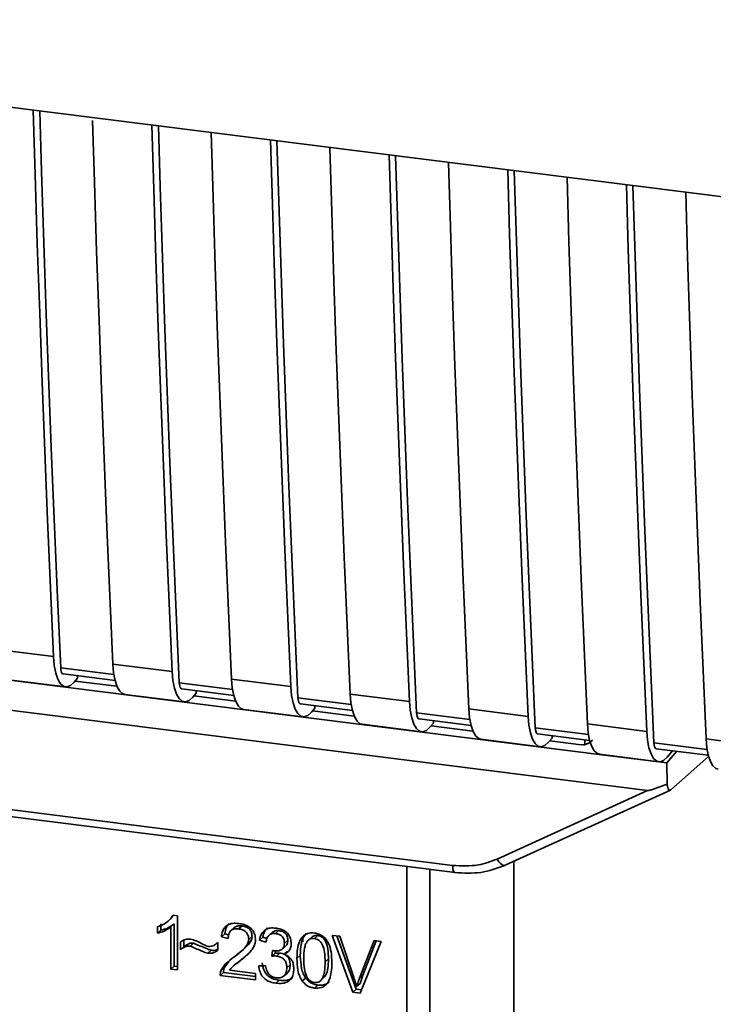
# Paper-space layout 'Blatt1' of a CAD drawing. Units: millimetres. Extents: x 0 to 5940, y 0 to 4200.
# Drawn here: x 5189 to 5216, y 1067 to 1105 of the extents above; entities that cross this region are included whole.
import ezdxf

# ---------------------------------------------------------------- set-up
doc = ezdxf.new("R2010")
doc.units = ezdxf.units.MM
doc.header["$LTSCALE"] = 10

psp = doc.layouts.new('Blatt1')

# ---------------------------------------------------------------- linework, layer by layer
at = {"color": 7, "linetype": 'Continuous', "lineweight": 35}
for p, q in [((5161.099, 1105.383), (5233.577, 1096.252)), ((5167.124, 1082.036), (5211.888, 1076.396)), ((5166.642, 1080.91), (5213.581, 1074.997)), ((5187.825, 1080.57), (5190.164, 1080.276)), ((5192.543, 1079.566), (5190.445, 1079.831)), ((5192.503, 1079.981), (5194.841, 1079.686)), ((5188.297, 1079.377), (5190.635, 1079.082)), ((5190.54, 1079.593), (5192.59, 1079.334)), ((5191.112, 1079.426), (5190.973, 1079.264)), ((5191.112, 1079.426), (5191.112, 1079.52)), ((5197.18, 1079.392), (5199.518, 1079.097)), ((5192.664, 1079.107), (5191.017, 1079.315)), ((5197.22, 1078.977), (5195.122, 1079.241)), ((5195.217, 1079.003), (5197.267, 1078.745)), ((5192.974, 1078.788), (5195.312, 1078.493)), ((5195.789, 1078.836), (5195.65, 1078.674)), ((5197.341, 1078.518), (5195.694, 1078.726)), ((5195.789, 1078.836), (5195.789, 1078.931)), ((5201.897, 1078.388), (5199.799, 1078.652)), ((5201.857, 1078.803), (5204.195, 1078.508)), ((5197.651, 1078.198), (5199.989, 1077.904)), ((5199.894, 1078.414), (5201.944, 1078.156)), ((5200.466, 1078.247), (5200.327, 1078.085)), ((5200.466, 1078.247), (5200.466, 1078.342)), ((5206.534, 1078.213), (5208.872, 1077.919)), ((5202.018, 1077.929), (5200.371, 1078.136)), ((5206.574, 1077.799), (5204.477, 1078.063)), ((5204.571, 1077.825), (5206.621, 1077.566)), ((5202.328, 1077.609), (5204.666, 1077.314)), ((5205.143, 1077.658), (5205.004, 1077.496)), ((5206.696, 1077.34), (5205.048, 1077.547)), ((5205.143, 1077.658), (5205.143, 1077.753)), ((5211.251, 1077.209), (5209.154, 1077.474)), ((5211.211, 1077.624), (5213.549, 1077.329)), ((5207.005, 1077.02), (5209.343, 1076.725)), ((5209.248, 1077.235), (5211.298, 1076.977)), ((5209.82, 1077.069), (5209.681, 1076.907)), ((5209.82, 1077.069), (5209.82, 1077.163)), ((5211.11, 1076.808), (5211.113, 1077)), ((5215.888, 1077.035), (5218.226, 1076.74)), ((5210.963, 1076.802), (5209.725, 1076.958)), ((5210.963, 1076.802), (5211.11, 1076.808)), ((5211.055, 1076.786), (5211.335, 1076.891)), ((5215.928, 1076.62), (5213.831, 1076.884)), ((5213.925, 1076.646), (5215.975, 1076.388)), ((5211.682, 1076.431), (5214.021, 1076.136)), ((5214.342, 1076.087), (5211.888, 1076.396)), ((5214.342, 1076.087), (5214.733, 1076.544)), ((5214.358, 1076.317), (5214.571, 1076.565)), ((5214.501, 1075.028), (5215.988, 1076.34)), ((5174.352, 1076.02), (5205.897, 1072.046)), ((5214.342, 1076.087), (5214.351, 1075.251)), ((5174.447, 1075.74), (5205.992, 1071.766)), ((5207.649, 1072.297), (5213.581, 1074.997)), ((5207.969, 1072.051), (5214.48, 1075.015)), ((5204.087, 1062.074), (5204.087, 1072.006)), ((5208.311, 1064.972), (5208.311, 1072.207)), ((5204.993, 1071.892), (5204.993, 1062.145)), ((5194.903, 1070.082), (5194.803, 1069.968)), ((5194.877, 1070.085), (5195.044, 1070.064)), ((5195.044, 1070.064), (5195.044, 1067.927)), ((5194.265, 1069.375), (5194.265, 1069.628)), ((5194.397, 1069.745), (5194.397, 1069.492)), ((5194.676, 1069.845), (5194.68, 1069.849)), ((5194.682, 1069.85), (5194.809, 1069.962)), ((5194.917, 1069.742), (5194.784, 1069.625)), ((5194.784, 1067.96), (5194.784, 1069.625)), ((5194.917, 1069.742), (5194.917, 1068.077)), ((5197.594, 1069.66), (5197.461, 1069.543)), ((5194.265, 1069.375), (5194.397, 1069.492)), ((5196.913, 1069.347), (5196.781, 1069.23)), ((5196.913, 1069.347), (5197.067, 1069.311)), ((5197.289, 1069.595), (5197.157, 1069.478)), ((5197.99, 1069.242), (5197.857, 1069.125)), ((5198.794, 1069.413), (5198.661, 1069.296)), ((5199.051, 1069.476), (5198.919, 1069.36)), ((5200.373, 1069.243), (5200.24, 1069.126)), ((5200.577, 1069.284), (5200.445, 1069.167)), ((5201.146, 1069.291), (5201.45, 1069.253)), ((5201.965, 1067.055), (5201.146, 1069.291)), ((5201.33, 1069.268), (5202.098, 1067.172)), ((5201.45, 1069.253), (5202.001, 1067.634)), ((5195.168, 1068.722), (5195.168, 1069.021)), ((5195.3, 1069.095), (5195.3, 1068.839)), ((5195.677, 1068.987), (5195.545, 1068.87)), ((5196.615, 1068.982), (5196.645, 1069.009)), ((5196.645, 1069.01), (5196.645, 1068.702)), ((5197.049, 1069.167), (5196.781, 1069.23)), ((5198.411, 1069.22), (5198.278, 1069.103)), ((5198.538, 1069.025), (5198.278, 1069.103)), ((5198.411, 1069.22), (5198.576, 1069.17)), ((5199.178, 1068.75), (5199.311, 1068.867)), ((5199.397, 1069.102), (5199.264, 1068.985)), ((5199.995, 1069.208), (5199.987, 1069.031)), ((5202.226, 1067.606), (5202.799, 1069.083)), ((5203.085, 1069.047), (5202.256, 1067.018)), ((5202.882, 1069.072), (5202.359, 1067.723)), ((5202.799, 1069.083), (5203.085, 1069.047)), ((5195.3, 1068.839), (5195.168, 1068.722)), ((5196.245, 1068.586), (5196.377, 1068.703)), ((5197.545, 1068.644), (5197.678, 1068.761)), ((5197.635, 1068.393), (5197.858, 1068.598)), ((5198.764, 1068.468), (5198.793, 1068.694)), ((5198.897, 1068.585), (5198.764, 1068.468)), ((5198.909, 1068.682), (5198.897, 1068.585)), ((5198.897, 1068.585), (5199.079, 1068.592)), ((5198.947, 1068.475), (5199.079, 1068.592)), ((5199.373, 1068.67), (5199.241, 1068.553)), ((5199.891, 1068.501), (5199.759, 1068.384)), ((5194.917, 1068.077), (5194.784, 1067.96)), ((5194.917, 1068.077), (5195.044, 1068.061)), ((5197.069, 1068.265), (5196.894, 1068.009)), ((5197.365, 1068.182), (5197.233, 1068.065)), ((5197.378, 1068.168), (5197.635, 1068.393)), ((5197.635, 1068.393), (5197.503, 1068.276)), ((5198.253, 1068.088), (5198.513, 1068.089)), ((5199.491, 1068.127), (5199.359, 1068.01)), ((5201.001, 1068.362), (5200.869, 1068.245)), ((5195.044, 1067.927), (5194.784, 1067.96)), ((5196.864, 1067.831), (5196.731, 1067.714)), ((5198.13, 1067.538), (5196.731, 1067.714)), ((5196.762, 1067.892), (5196.894, 1068.009)), ((5196.864, 1067.831), (5198.13, 1067.672)), ((5197.094, 1067.918), (5198.13, 1067.788)), ((5198.13, 1067.788), (5198.13, 1067.538)), ((5199.249, 1067.689), (5199.381, 1067.806)), ((5202.359, 1067.723), (5202.226, 1067.606)), ((5202.359, 1067.723), (5202.245, 1067.388)), ((5199.057, 1067.522), (5198.924, 1067.405)), ((5200.1, 1067.609), (5199.968, 1067.492)), ((5200.448, 1067.213), (5200.58, 1067.33)), ((5200.718, 1067.536), (5200.851, 1067.653)), ((5202.245, 1067.388), (5202.112, 1067.271)), ((5202.098, 1067.172), (5201.965, 1067.055)), ((5202.256, 1067.018), (5201.965, 1067.055)), ((5202.098, 1067.172), (5202.308, 1067.145))]:
    psp.add_line(p, q, dxfattribs=at)
at = {"color": 7, "linetype": 'Continuous', "lineweight": 35, "flags": 128}
for points in [[(5190.164, 1080.276), (5190.044, 1082.971), (5189.929, 1085.673), (5189.82, 1088.382), (5189.716, 1091.097), (5189.617, 1093.818), (5189.524, 1096.545), (5189.437, 1099.278), (5189.36, 1101.823)], [(5190.445, 1079.831), (5190.32, 1082.607), (5190.2, 1085.39), (5190.087, 1088.179), (5189.979, 1090.975), (5189.877, 1093.778), (5189.78, 1096.588), (5189.69, 1099.404), (5189.617, 1101.79)], [(5191.703, 1101.404), (5191.775, 1098.983), (5191.863, 1096.25), (5191.956, 1093.523), (5192.054, 1090.802), (5192.158, 1088.087), (5192.268, 1085.379), (5192.382, 1082.677), (5192.503, 1079.981)], [(5194.841, 1079.686), (5194.721, 1082.382), (5194.606, 1085.084), (5194.497, 1087.793), (5194.393, 1090.507), (5194.294, 1093.228), (5194.201, 1095.955), (5194.114, 1098.689), (5194.037, 1101.233)], [(5195.122, 1079.241), (5194.997, 1082.017), (5194.878, 1084.8), (5194.764, 1087.59), (5194.656, 1090.386), (5194.554, 1093.189), (5194.457, 1095.998), (5194.367, 1098.814), (5194.295, 1101.201)], [(5196.376, 1100.939), (5196.452, 1098.394), (5196.54, 1095.661), (5196.633, 1092.934), (5196.731, 1090.213), (5196.835, 1087.498), (5196.945, 1084.79), (5197.059, 1082.087), (5197.18, 1079.392)], [(5199.518, 1079.097), (5199.398, 1081.793), (5199.283, 1084.495), (5199.174, 1087.203), (5199.07, 1089.918), (5198.972, 1092.639), (5198.879, 1095.366), (5198.791, 1098.099), (5198.715, 1100.644)], [(5199.799, 1078.652), (5199.674, 1081.428), (5199.555, 1084.211), (5199.441, 1087.001), (5199.333, 1089.797), (5199.231, 1092.6), (5199.134, 1095.409), (5199.044, 1098.225), (5198.972, 1100.612)], [(5201.053, 1100.349), (5201.13, 1097.805), (5201.217, 1095.072), (5201.31, 1092.344), (5201.408, 1089.624), (5201.512, 1086.909), (5201.622, 1084.2), (5201.736, 1081.498), (5201.857, 1078.803)], [(5204.195, 1078.508), (5204.075, 1081.204), (5203.96, 1083.906), (5203.851, 1086.614), (5203.747, 1089.329), (5203.649, 1092.05), (5203.556, 1094.777), (5203.468, 1097.51), (5203.392, 1100.055)], [(5204.477, 1078.063), (5204.351, 1080.839), (5204.232, 1083.622), (5204.118, 1086.411), (5204.01, 1089.208), (5203.908, 1092.011), (5203.811, 1094.82), (5203.721, 1097.636), (5203.649, 1100.022)], [(5205.73, 1099.76), (5205.807, 1097.215), (5205.894, 1094.482), (5205.987, 1091.755), (5206.086, 1089.034), (5206.189, 1086.32), (5206.299, 1083.611), (5206.414, 1080.909), (5206.534, 1078.213)], [(5208.872, 1077.919), (5208.752, 1080.614), (5208.637, 1083.316), (5208.528, 1086.025), (5208.424, 1088.74), (5208.326, 1091.461), (5208.233, 1094.188), (5208.145, 1096.921), (5208.069, 1099.466)], [(5209.154, 1077.474), (5209.028, 1080.25), (5208.909, 1083.032), (5208.795, 1085.822), (5208.687, 1088.618), (5208.585, 1091.421), (5208.488, 1094.231), (5208.398, 1097.047), (5208.326, 1099.433)], [(5210.407, 1099.171), (5210.484, 1096.626), (5210.571, 1093.893), (5210.664, 1091.166), (5210.763, 1088.445), (5210.867, 1085.73), (5210.976, 1083.022), (5211.091, 1080.32), (5211.211, 1077.624)], [(5213.549, 1077.329), (5213.429, 1080.025), (5213.314, 1082.727), (5213.205, 1085.436), (5213.101, 1088.15), (5213.003, 1090.871), (5212.91, 1093.598), (5212.822, 1096.332), (5212.746, 1098.876)], [(5213.831, 1076.884), (5213.705, 1079.66), (5213.586, 1082.443), (5213.472, 1085.233), (5213.364, 1088.029), (5213.262, 1090.832), (5213.166, 1093.641), (5213.075, 1096.457), (5213.003, 1098.844)], [(5215.084, 1098.582), (5215.161, 1096.037), (5215.248, 1093.304), (5215.341, 1090.577), (5215.44, 1087.856), (5215.544, 1085.141), (5215.653, 1082.433), (5215.768, 1079.73), (5215.888, 1077.035)], [(5190.164, 1080.276), (5190.194, 1079.929), (5190.251, 1079.629), (5190.333, 1079.386), (5190.435, 1079.21), (5190.556, 1079.107), (5190.688, 1079.082), (5190.829, 1079.134), (5190.973, 1079.264)], [(5190.445, 1079.831), (5190.451, 1079.761), (5190.463, 1079.702), (5190.479, 1079.653), (5190.5, 1079.618), (5190.524, 1079.597), (5190.54, 1079.593)], [(5192.503, 1079.981), (5192.533, 1079.634), (5192.59, 1079.334), (5192.671, 1079.091), (5192.774, 1078.915), (5192.894, 1078.812), (5192.974, 1078.788)], [(5194.841, 1079.686), (5194.872, 1079.34), (5194.929, 1079.039), (5195.01, 1078.796), (5195.113, 1078.62), (5195.233, 1078.518), (5195.366, 1078.492), (5195.506, 1078.545), (5195.65, 1078.674)], [(5197.18, 1079.392), (5197.21, 1079.045), (5197.267, 1078.745), (5197.348, 1078.502), (5197.451, 1078.326), (5197.571, 1078.223), (5197.651, 1078.198)], [(5195.122, 1079.241), (5195.129, 1079.172), (5195.14, 1079.112), (5195.156, 1079.064), (5195.177, 1079.029), (5195.201, 1079.008), (5195.217, 1079.003)], [(5199.518, 1079.097), (5199.549, 1078.751), (5199.606, 1078.45), (5199.687, 1078.207), (5199.79, 1078.031), (5199.91, 1077.928), (5200.043, 1077.903), (5200.183, 1077.956), (5200.327, 1078.085)], [(5199.799, 1078.652), (5199.806, 1078.583), (5199.817, 1078.523), (5199.833, 1078.475), (5199.854, 1078.439), (5199.878, 1078.419), (5199.894, 1078.414)], [(5201.857, 1078.803), (5201.887, 1078.456), (5201.944, 1078.155), (5202.025, 1077.913), (5202.128, 1077.737), (5202.248, 1077.634), (5202.328, 1077.609)], [(5204.195, 1078.508), (5204.226, 1078.161), (5204.283, 1077.861), (5204.364, 1077.618), (5204.467, 1077.442), (5204.587, 1077.339), (5204.72, 1077.314), (5204.861, 1077.367), (5205.004, 1077.496)], [(5206.534, 1078.213), (5206.564, 1077.867), (5206.621, 1077.566), (5206.703, 1077.323), (5206.805, 1077.147), (5206.925, 1077.045), (5207.005, 1077.02)], [(5204.477, 1078.063), (5204.483, 1077.994), (5204.494, 1077.934), (5204.51, 1077.885), (5204.531, 1077.85), (5204.555, 1077.83), (5204.571, 1077.825)], [(5208.872, 1077.919), (5208.903, 1077.572), (5208.96, 1077.272), (5209.041, 1077.029), (5209.144, 1076.853), (5209.264, 1076.75), (5209.397, 1076.725), (5209.538, 1076.777), (5209.681, 1076.907)], [(5209.154, 1077.474), (5209.16, 1077.404), (5209.171, 1077.344), (5209.187, 1077.296), (5209.208, 1077.261), (5209.232, 1077.24), (5209.248, 1077.235)], [(5211.211, 1077.624), (5211.241, 1077.277), (5211.298, 1076.977), (5211.38, 1076.734), (5211.482, 1076.558), (5211.602, 1076.455), (5211.682, 1076.431)], [(5213.549, 1077.329), (5213.58, 1076.983), (5213.637, 1076.682), (5213.718, 1076.439), (5213.821, 1076.263), (5213.941, 1076.161), (5214.074, 1076.135), (5214.215, 1076.188), (5214.358, 1076.317)], [(5215.888, 1077.035), (5215.918, 1076.688), (5215.975, 1076.388), (5216.057, 1076.145), (5216.159, 1075.969), (5216.279, 1075.866), (5216.359, 1075.841)], [(5213.831, 1076.884), (5213.837, 1076.815), (5213.848, 1076.755), (5213.865, 1076.707), (5213.885, 1076.672), (5213.909, 1076.651), (5213.925, 1076.646)], [(5205.992, 1071.766), (5205.988, 1071.767), (5205.963, 1071.78), (5205.941, 1071.809), (5205.922, 1071.852), (5205.909, 1071.907), (5205.9, 1071.972), (5205.897, 1072.046)], [(5207.649, 1072.297), (5207.69, 1072.229), (5207.735, 1072.169), (5207.782, 1072.118), (5207.83, 1072.08), (5207.877, 1072.055), (5207.92, 1072.044), (5207.95, 1072.045)], [(5207.95, 1072.045), (5207.959, 1072.047), (5207.969, 1072.051)]]:
    psp.add_lwpolyline(points, dxfattribs=at)
at = {"color": 7, "linetype": 'Continuous', "lineweight": 35}
for points, knots in [([(5211.416, 1077.001), (5211.404, 1076.988), (5211.356, 1076.938), (5211.253, 1076.86), (5211.159, 1076.826), (5211.11, 1076.808)], [0, 0, 0, 0, 0.144259, 0.552683, 1, 1, 1, 1]), ([(5214.351, 1075.251), (5214.159, 1075.177), (5213.925, 1075.086), (5213.672, 1075.01), (5213.607, 1074.997), (5213.588, 1074.997), (5213.581, 1074.997)], [0, 0, 0, 0, 0.759745, 0.932709, 0.973735, 1, 1, 1, 1]), ([(5214.351, 1075.251), (5214.357, 1075.204), (5214.371, 1075.11), (5214.411, 1075.029), (5214.457, 1075.001), (5214.486, 1075.019), (5214.501, 1075.028)], [0, 0, 0, 0, 0.288437, 0.58078, 0.798899, 1, 1, 1, 1]), ([(5205.897, 1072.046), (5206.242, 1072.028), (5206.858, 1071.997), (5207.407, 1072.206), (5207.649, 1072.297)], [0, 0, 0, 0, 0.559553, 1, 1, 1, 1]), ([(5205.992, 1071.766), (5206.335, 1071.746), (5207.021, 1071.705), (5207.64, 1071.932), (5207.95, 1072.045)], [0, 0, 0, 0, 0.499521, 1, 1, 1, 1]), ([(5194.265, 1069.628), (5194.415, 1069.687), (5194.664, 1069.786), (5194.816, 1070), (5194.877, 1070.085)], [0, 0, 0, 0, 0.605036, 1, 1, 1, 1]), ([(5194.784, 1069.625), (5194.699, 1069.565), (5194.541, 1069.453), (5194.352, 1069.4), (5194.265, 1069.375)], [0, 0, 0, 0, 0.540555, 1, 1, 1, 1]), ([(5194.917, 1069.742), (5194.831, 1069.682), (5194.674, 1069.57), (5194.484, 1069.517), (5194.397, 1069.492)], [0, 0, 0, 0, 0.540555, 1, 1, 1, 1]), ([(5196.781, 1069.23), (5196.791, 1069.299), (5196.809, 1069.428), (5196.892, 1069.592), (5197.028, 1069.713), (5197.227, 1069.776), (5197.383, 1069.765), (5197.467, 1069.759)], [0, 0, 0, 0, 0.204649, 0.382399, 0.548961, 0.756031, 1, 1, 1, 1]), ([(5197.092, 1069.762), (5197.073, 1069.744), (5197.025, 1069.701), (5196.949, 1069.566), (5196.928, 1069.437), (5196.913, 1069.347)], [0, 0, 0, 0, 0.173947, 0.425043, 1, 1, 1, 1]), ([(5197.29, 1069.594), (5197.307, 1069.608), (5197.344, 1069.636), (5197.445, 1069.669), (5197.533, 1069.664), (5197.594, 1069.66)], [0, 0, 0, 0, 0.209167, 0.446391, 1, 1, 1, 1]), ([(5197.467, 1069.759), (5197.542, 1069.746), (5197.679, 1069.723), (5197.865, 1069.638), (5198.015, 1069.505), (5198.112, 1069.31), (5198.121, 1069.163), (5198.125, 1069.084)], [0, 0, 0, 0, 0.222306, 0.408354, 0.573454, 0.769693, 1, 1, 1, 1]), ([(5197.594, 1069.66), (5197.652, 1069.649), (5197.736, 1069.634), (5197.835, 1069.581), (5197.892, 1069.533), (5197.937, 1069.474), (5197.981, 1069.377), (5197.986, 1069.297), (5197.99, 1069.242)], [0, 0, 0, 0, 0.283781, 0.403397, 0.514199, 0.622773, 0.73633, 1, 1, 1, 1]), ([(5197.461, 1069.543), (5197.414, 1069.547), (5197.328, 1069.553), (5197.211, 1069.523), (5197.117, 1069.45), (5197.058, 1069.326), (5197.052, 1069.223), (5197.049, 1069.167)], [0, 0, 0, 0, 0.206359, 0.38239, 0.545927, 0.751729, 1, 1, 1, 1]), ([(5197.99, 1069.242), (5197.988, 1069.217), (5197.983, 1069.164), (5197.939, 1069.054), (5197.772, 1068.818), (5197.563, 1068.664), (5197.406, 1068.548)], [0, 0, 0, 0, 0.075506, 0.161288, 0.37335, 1, 1, 1, 1]), ([(5197.857, 1069.125), (5197.855, 1069.167), (5197.851, 1069.245), (5197.809, 1069.356), (5197.73, 1069.45), (5197.608, 1069.517), (5197.513, 1069.534), (5197.461, 1069.543)], [0, 0, 0, 0, 0.202161, 0.375301, 0.538172, 0.746469, 1, 1, 1, 1]), ([(5198.278, 1069.103), (5198.301, 1069.193), (5198.343, 1069.358), (5198.505, 1069.524), (5198.705, 1069.591), (5198.841, 1069.581), (5198.914, 1069.576)], [0, 0, 0, 0, 0.302172, 0.560281, 0.765896, 1, 1, 1, 1]), ([(5198.596, 1069.581), (5198.556, 1069.541), (5198.46, 1069.443), (5198.429, 1069.303), (5198.411, 1069.22)], [0, 0, 0, 0, 0.411005, 1, 1, 1, 1]), ([(5198.919, 1069.36), (5198.864, 1069.362), (5198.758, 1069.366), (5198.636, 1069.286), (5198.566, 1069.166), (5198.548, 1069.075), (5198.538, 1069.025)], [0, 0, 0, 0, 0.27459, 0.524574, 0.741582, 1, 1, 1, 1]), ([(5198.794, 1069.413), (5198.794, 1069.413), (5198.806, 1069.43), (5198.845, 1069.449), (5198.928, 1069.483), (5199.001, 1069.479), (5199.051, 1069.476)], [0, 0, 0, 0, 0.002285, 0.231886, 0.468155, 1, 1, 1, 1]), ([(5198.914, 1069.576), (5198.984, 1069.565), (5199.113, 1069.543), (5199.287, 1069.464), (5199.428, 1069.34), (5199.52, 1069.157), (5199.528, 1069.02), (5199.532, 1068.947)], [0, 0, 0, 0, 0.2229122, 0.4093563, 0.5745394, 0.7704171, 1, 1, 1, 1]), ([(5199.264, 1068.985), (5199.262, 1069.023), (5199.259, 1069.093), (5199.222, 1069.193), (5199.154, 1069.276), (5199.048, 1069.337), (5198.964, 1069.352), (5198.919, 1069.36)], [0, 0, 0, 0, 0.2053291, 0.380462, 0.5436182, 0.7500171, 1, 1, 1, 1]), ([(5199.051, 1069.476), (5199.103, 1069.467), (5199.175, 1069.454), (5199.261, 1069.407), (5199.311, 1069.364), (5199.35, 1069.311), (5199.389, 1069.224), (5199.393, 1069.153), (5199.397, 1069.102)], [0, 0, 0, 0, 0.279748, 0.394559, 0.50921, 0.615388, 0.73, 1, 1, 1, 1]), ([(5199.759, 1068.384), (5199.762, 1068.507), (5199.769, 1068.729), (5199.838, 1069.021), (5199.962, 1069.247), (5200.175, 1069.393), (5200.355, 1069.386), (5200.448, 1069.383)], [0, 0, 0, 0, 0.2536538, 0.4607708, 0.631376, 0.8092977, 1, 1, 1, 1]), ([(5200.128, 1069.364), (5200.105, 1069.341), (5200.004, 1069.237), (5199.91, 1068.936), (5199.898, 1068.659), (5199.891, 1068.501)], [0, 0, 0, 0, 0.107429, 0.492779, 1, 1, 1, 1]), ([(5200.577, 1069.284), (5200.546, 1069.286), (5200.485, 1069.288), (5200.413, 1069.272), (5200.384, 1069.246), (5200.376, 1069.239)], [0, 0, 0, 0, 0.434621, 0.84834, 1, 1, 1, 1]), ([(5200.448, 1069.383), (5200.527, 1069.367), (5200.68, 1069.336), (5200.881, 1069.184), (5201.032, 1068.945), (5201.124, 1068.609), (5201.132, 1068.353), (5201.137, 1068.21)], [0, 0, 0, 0, 0.1638364, 0.3141788, 0.4754437, 0.7064282, 1, 1, 1, 1]), ([(5201.001, 1068.362), (5200.998, 1068.489), (5200.992, 1068.712), (5200.928, 1068.975), (5200.842, 1069.128), (5200.767, 1069.209), (5200.676, 1069.265), (5200.611, 1069.278), (5200.577, 1069.284)], [0, 0, 0, 0, 0.3550345, 0.6187746, 0.7235065, 0.8166429, 0.905912, 1, 1, 1, 1]), ([(5195.168, 1069.021), (5195.231, 1069.068), (5195.348, 1069.154), (5195.5, 1069.145), (5195.569, 1069.141)], [0, 0, 0, 0, 0.545318, 1, 1, 1, 1]), ([(5195.545, 1068.87), (5195.511, 1068.871), (5195.44, 1068.873), (5195.307, 1068.826), (5195.223, 1068.763), (5195.168, 1068.722)], [0, 0, 0, 0, 0.232412, 0.495161, 1, 1, 1, 1]), ([(5195.3, 1068.839), (5195.362, 1068.885), (5195.449, 1068.95), (5195.584, 1068.99), (5195.647, 1068.988), (5195.677, 1068.987)], [0, 0, 0, 0, 0.562084, 0.787974, 1, 1, 1, 1]), ([(5196.245, 1068.586), (5196.209, 1068.597), (5196.121, 1068.622), (5195.888, 1068.72), (5195.69, 1068.806), (5195.545, 1068.87)], [0, 0, 0, 0, 0.148329, 0.370565, 1, 1, 1, 1]), ([(5195.569, 1069.141), (5195.643, 1069.122), (5195.8, 1069.08), (5195.946, 1069), (5196.022, 1068.957)], [0, 0, 0, 0, 0.473899, 1, 1, 1, 1]), ([(5195.677, 1068.987), (5195.836, 1068.918), (5196.042, 1068.828), (5196.276, 1068.732), (5196.351, 1068.711), (5196.377, 1068.703)], [0, 0, 0, 0, 0.686177, 0.8893998, 1, 1, 1, 1]), ([(5196.022, 1068.957), (5196.074, 1068.929), (5196.155, 1068.885), (5196.241, 1068.865), (5196.272, 1068.857)], [0, 0, 0, 0, 0.642837, 1, 1, 1, 1]), ([(5196.272, 1068.857), (5196.308, 1068.856), (5196.382, 1068.853), (5196.516, 1068.9), (5196.594, 1068.967), (5196.645, 1069.01)], [0, 0, 0, 0, 0.248294, 0.513002, 1, 1, 1, 1]), ([(5197.274, 1068.431), (5197.443, 1068.558), (5197.657, 1068.717), (5197.835, 1068.978), (5197.851, 1069.08), (5197.857, 1069.125)], [0, 0, 0, 0, 0.6840271, 0.8618425, 1, 1, 1, 1]), ([(5198.125, 1069.084), (5198.121, 1069.038), (5198.11, 1068.938), (5198.037, 1068.794), (5197.856, 1068.549), (5197.655, 1068.394), (5197.503, 1068.276)], [0, 0, 0, 0, 0.126025, 0.2739, 0.450507, 1, 1, 1, 1]), ([(5198.835, 1068.685), (5198.883, 1068.681), (5198.973, 1068.673), (5199.093, 1068.694), (5199.19, 1068.749), (5199.255, 1068.851), (5199.261, 1068.939), (5199.264, 1068.985)], [0, 0, 0, 0, 0.230705, 0.422289, 0.588617, 0.779865, 1, 1, 1, 1]), ([(5199.532, 1068.947), (5199.528, 1068.895), (5199.521, 1068.796), (5199.451, 1068.679), (5199.355, 1068.598), (5199.28, 1068.569), (5199.241, 1068.553)], [0, 0, 0, 0, 0.279858, 0.542566, 0.759122, 1, 1, 1, 1]), ([(5199.397, 1069.102), (5199.392, 1069.05), (5199.386, 1068.975), (5199.344, 1068.899), (5199.318, 1068.877), (5199.309, 1068.869)], [0, 0, 0, 0, 0.5908448, 0.8517105, 1, 1, 1, 1]), ([(5200.16, 1069.051), (5200.139, 1069.015), (5200.092, 1068.934), (5200.036, 1068.699), (5200.031, 1068.498), (5200.027, 1068.351)], [0, 0, 0, 0, 0.1796558, 0.4007339, 1, 1, 1, 1]), ([(5200.445, 1069.167), (5200.416, 1069.169), (5200.361, 1069.172), (5200.283, 1069.153), (5200.214, 1069.113), (5200.178, 1069.072), (5200.16, 1069.051)], [0, 0, 0, 0, 0.2561313, 0.4925789, 0.7321615, 1, 1, 1, 1]), ([(5200.869, 1068.245), (5200.865, 1068.372), (5200.859, 1068.594), (5200.795, 1068.858), (5200.71, 1069.011), (5200.635, 1069.092), (5200.544, 1069.147), (5200.479, 1069.16), (5200.445, 1069.167)], [0, 0, 0, 0, 0.355032, 0.618427, 0.722857, 0.81598, 0.905498, 1, 1, 1, 1]), ([(5196.645, 1068.702), (5196.577, 1068.657), (5196.459, 1068.578), (5196.309, 1068.584), (5196.245, 1068.586)], [0, 0, 0, 0, 0.567539, 1, 1, 1, 1]), ([(5196.377, 1068.703), (5196.452, 1068.698), (5196.549, 1068.69), (5196.626, 1068.737), (5196.645, 1068.748)], [0, 0, 0, 0, 0.763108, 1, 1, 1, 1]), ([(5198.947, 1068.475), (5198.916, 1068.476), (5198.854, 1068.48), (5198.794, 1068.472), (5198.764, 1068.468)], [0, 0, 0, 0, 0.506621, 1, 1, 1, 1]), ([(5198.793, 1068.694), (5198.802, 1068.692), (5198.816, 1068.688), (5198.83, 1068.686), (5198.835, 1068.685)], [0, 0, 0, 0, 0.620319, 1, 1, 1, 1]), ([(5199.359, 1068.01), (5199.357, 1068.057), (5199.353, 1068.144), (5199.309, 1068.268), (5199.228, 1068.372), (5199.101, 1068.447), (5199.001, 1068.465), (5198.947, 1068.475)], [0, 0, 0, 0, 0.209958, 0.388027, 0.551643, 0.755269, 1, 1, 1, 1]), ([(5199.079, 1068.592), (5199.141, 1068.58), (5199.228, 1068.564), (5199.331, 1068.505), (5199.39, 1068.452), (5199.436, 1068.386), (5199.482, 1068.277), (5199.488, 1068.189), (5199.491, 1068.127)], [0, 0, 0, 0, 0.274013, 0.39074, 0.500481, 0.610026, 0.726441, 1, 1, 1, 1]), ([(5199.241, 1068.553), (5199.307, 1068.524), (5199.432, 1068.47), (5199.563, 1068.318), (5199.627, 1068.149), (5199.632, 1068.039), (5199.635, 1067.98)], [0, 0, 0, 0, 0.288151, 0.544825, 0.756652, 1, 1, 1, 1]), ([(5199.891, 1068.501), (5199.899, 1068.327), (5199.908, 1068.083), (5199.997, 1067.78), (5200.068, 1067.663), (5200.1, 1067.609)], [0, 0, 0, 0, 0.572332, 0.800832, 1, 1, 1, 1]), ([(5196.762, 1067.892), (5196.787, 1067.941), (5196.841, 1068.05), (5197.012, 1068.236), (5197.169, 1068.353), (5197.274, 1068.431)], [0, 0, 0, 0, 0.216403, 0.479331, 1, 1, 1, 1]), ([(5197.503, 1068.276), (5197.401, 1068.205), (5197.252, 1068.1), (5197.133, 1067.962), (5197.094, 1067.918)], [0, 0, 0, 0, 0.678838, 1, 1, 1, 1]), ([(5198.924, 1067.405), (5198.854, 1067.417), (5198.723, 1067.44), (5198.544, 1067.526), (5198.395, 1067.66), (5198.288, 1067.856), (5198.266, 1068.007), (5198.253, 1068.088)], [0, 0, 0, 0, 0.209684, 0.39078, 0.558089, 0.762245, 1, 1, 1, 1]), ([(5198.386, 1068.205), (5198.4, 1068.113), (5198.421, 1067.982), (5198.503, 1067.824), (5198.58, 1067.728), (5198.675, 1067.65), (5198.832, 1067.563), (5198.964, 1067.539), (5199.057, 1067.522)], [0, 0, 0, 0, 0.266761, 0.383566, 0.495224, 0.607499, 0.726214, 1, 1, 1, 1]), ([(5198.513, 1068.089), (5198.531, 1068.018), (5198.562, 1067.889), (5198.665, 1067.736), (5198.793, 1067.647), (5198.88, 1067.63), (5198.925, 1067.621)], [0, 0, 0, 0, 0.3283565, 0.5947623, 0.7897199, 1, 1, 1, 1]), ([(5199.491, 1068.127), (5199.488, 1068.061), (5199.483, 1067.967), (5199.433, 1067.865), (5199.403, 1067.821), (5199.382, 1067.807), (5199.381, 1067.806)], [0, 0, 0, 0, 0.5438376, 0.7752237, 0.9923957, 1, 1, 1, 1]), ([(5199.968, 1067.492), (5199.931, 1067.553), (5199.852, 1067.688), (5199.774, 1067.993), (5199.765, 1068.228), (5199.759, 1068.384)], [0, 0, 0, 0, 0.224146, 0.486782, 1, 1, 1, 1]), ([(5200.027, 1068.351), (5200.031, 1068.224), (5200.037, 1068.002), (5200.1, 1067.739), (5200.185, 1067.585), (5200.259, 1067.505), (5200.349, 1067.449), (5200.414, 1067.436), (5200.448, 1067.429)], [0, 0, 0, 0, 0.355674, 0.619409, 0.723828, 0.816779, 0.90596, 1, 1, 1, 1]), ([(5200.448, 1067.429), (5200.481, 1067.427), (5200.546, 1067.424), (5200.636, 1067.457), (5200.711, 1067.519), (5200.796, 1067.65), (5200.859, 1067.898), (5200.865, 1068.118), (5200.869, 1068.245)], [0, 0, 0, 0, 0.093803, 0.182838, 0.275686, 0.379988, 0.6436, 1, 1, 1, 1]), ([(5201.137, 1068.21), (5201.133, 1068.088), (5201.127, 1067.866), (5201.058, 1067.575), (5200.933, 1067.349), (5200.72, 1067.203), (5200.541, 1067.21), (5200.448, 1067.213)], [0, 0, 0, 0, 0.2535385, 0.4605761, 0.6311564, 0.8091433, 1, 1, 1, 1]), ([(5200.849, 1067.654), (5200.865, 1067.677), (5200.934, 1067.771), (5200.99, 1068.016), (5200.997, 1068.236), (5201.001, 1068.362)], [0, 0, 0, 0, 0.118077, 0.493868, 1, 1, 1, 1]), ([(5196.731, 1067.714), (5196.732, 1067.749), (5196.734, 1067.811), (5196.753, 1067.867), (5196.762, 1067.892)], [0, 0, 0, 0, 0.560739, 1, 1, 1, 1]), ([(5196.864, 1067.831), (5196.865, 1067.866), (5196.866, 1067.928), (5196.886, 1067.984), (5196.894, 1068.009)], [0, 0, 0, 0, 0.5607394, 1, 1, 1, 1]), ([(5199.635, 1067.98), (5199.631, 1067.905), (5199.624, 1067.765), (5199.548, 1067.584), (5199.407, 1067.451), (5199.189, 1067.384), (5199.018, 1067.398), (5198.924, 1067.405)], [0, 0, 0, 0, 0.202756, 0.37627, 0.539193, 0.747133, 1, 1, 1, 1]), ([(5198.925, 1067.621), (5198.975, 1067.617), (5199.066, 1067.61), (5199.189, 1067.641), (5199.288, 1067.716), (5199.35, 1067.845), (5199.356, 1067.951), (5199.359, 1068.01)], [0, 0, 0, 0, 0.209014, 0.386482, 0.55, 0.754191, 1, 1, 1, 1]), ([(5199.057, 1067.522), (5199.163, 1067.514), (5199.313, 1067.502), (5199.488, 1067.557), (5199.568, 1067.596), (5199.598, 1067.63), (5199.602, 1067.634)], [0, 0, 0, 0, 0.532715, 0.75763, 0.966436, 1, 1, 1, 1]), ([(5200.448, 1067.213), (5200.394, 1067.223), (5200.29, 1067.242), (5200.115, 1067.325), (5200.024, 1067.429), (5199.968, 1067.492)], [0, 0, 0, 0, 0.297527, 0.572077, 1, 1, 1, 1]), ([(5200.1, 1067.609), (5200.131, 1067.571), (5200.191, 1067.497), (5200.306, 1067.414), (5200.437, 1067.355), (5200.531, 1067.339), (5200.58, 1067.33)], [0, 0, 0, 0, 0.246831, 0.486726, 0.727256, 1, 1, 1, 1]), ([(5200.58, 1067.33), (5200.635, 1067.326), (5200.739, 1067.318), (5200.883, 1067.354), (5200.982, 1067.406), (5201.023, 1067.453), (5201.033, 1067.466)], [0, 0, 0, 0, 0.319638, 0.612391, 0.897828, 1, 1, 1, 1]), ([(5202.001, 1067.634), (5202.024, 1067.565), (5202.064, 1067.444), (5202.098, 1067.323), (5202.112, 1067.271)], [0, 0, 0, 0, 0.579396, 1, 1, 1, 1]), ([(5202.112, 1067.271), (5202.131, 1067.334), (5202.166, 1067.447), (5202.208, 1067.557), (5202.226, 1067.606)], [0, 0, 0, 0, 0.556662, 1, 1, 1, 1])]:
    psp.add_open_spline(points, degree=3, knots=knots, dxfattribs=at)

doc.saveas('drawing.dxf')
